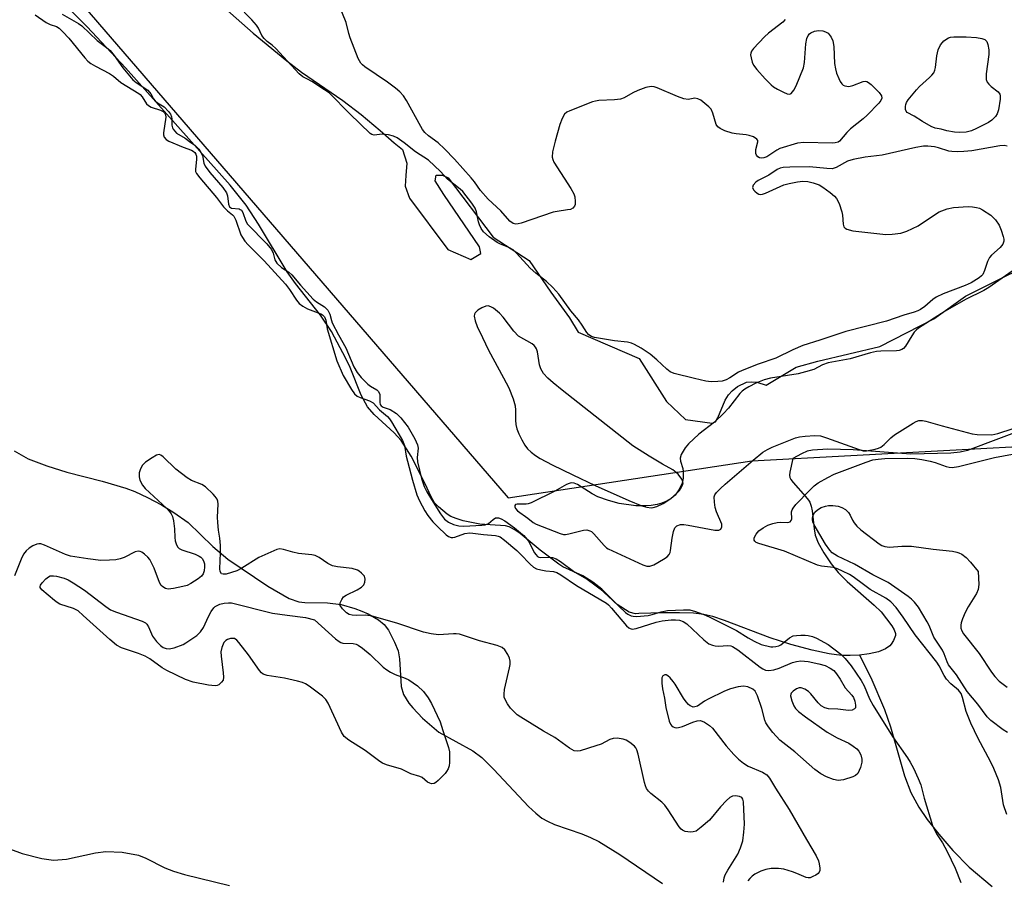
# Model space of a CAD drawing. Units: inches. Extents: x 1273769 to 1279769, y 581448 to 585449.
# Drawn here: x 1274373 to 1274634, y 584028 to 584256 of the extents above; entities that cross this region are included whole.
import ezdxf

# ---------------------------------------------------------------- set-up
doc = ezdxf.new("R2010")
doc.units = ezdxf.units.IN
doc.header["$MEASUREMENT"] = 0
for name, color, linetype in [('HYDRO-Single Line Stream', 4, 'Continuous'), ('HYDRO-Stream Poly Centerlines', 142, 'Continuous'), ('HYDRO-Water Body', 4, 'Continuous'), ('NTRL-Trees', 3, 'Continuous'), ('Undefined', 1, 'Continuous')]:
    doc.layers.add(name, color=color, linetype=linetype)

msp = doc.modelspace()

# ---------------------------------------------------------------- linework, layer by layer
at = {"layer": 'HYDRO-Single Line Stream'}
for points in [[(1274371.76, 584141.86), (1274375.51, 584139.75), (1274380.4, 584137.83), (1274385.72, 584136.23), (1274395.12, 584133.81), (1274401.35, 584131.97), (1274403.72, 584131.06), (1274407.04, 584129.49), (1274410.74, 584127.52), (1274414.07, 584125.55), (1274417.84, 584122.87), (1274424.38, 584116.51), (1274428.3, 584113.17), (1274438.94, 584106.03), (1274444.55, 584102.76), (1274447.13, 584101.88), (1274448.74, 584101.69), (1274454.66, 584101.61), (1274458.29, 584101.16), (1274461.92, 584100.13), (1274463.76, 584099.44), (1274465.48, 584098.69), (1274468.22, 584097.15), (1274469.74, 584095.86), (1274470.83, 584094.37), (1274472.46, 584091.25), (1274473.36, 584088.94), (1274473.77, 584086.79), (1274474.18, 584079.47), (1274474.84, 584077.36), (1274476.23, 584075.1), (1274477.24, 584073.83), (1274479.85, 584071.11), (1274484.2, 584067.44), (1274493.2, 584062.5), (1274495.54, 584060.73), (1274498.75, 584057.56), (1274507.92, 584047.74), (1274509.8, 584045.98), (1274511.45, 584044.68), (1274512.89, 584043.84), (1274514.79, 584043.01), (1274521.96, 584040.53), (1274524.29, 584039.59), (1274526.46, 584038.47), (1274532.05, 584035.01), (1274543.34, 584027.34)], [(1274595.42, 584087.8), (1274598.44, 584081.88), (1274602.1, 584073.43), (1274603.67, 584068.79), (1274607.4, 584055.9), (1274609.04, 584051.44), (1274611.12, 584047.6), (1274613.4, 584044.33), (1274616.44, 584040.45), (1274620.13, 584036.09), (1274624.52, 584031.71), (1274630.55, 584026.6)], [(1274370.81, 584036.48), (1274373.88, 584035.34), (1274379.13, 584033.99), (1274382.18, 584033.57), (1274385.64, 584033.82), (1274393.28, 584035.5), (1274396.05, 584035.88), (1274400.4, 584035.68), (1274404.69, 584034.91), (1274406.66, 584034.12), (1274411.67, 584031.53), (1274414, 584030.64), (1274416.9, 584029.76), (1274428.74, 584026.81)]]:
    msp.add_lwpolyline(points, dxfattribs=at)
at = {"layer": 'HYDRO-Stream Poly Centerlines'}
for points in [[(1274420.71, 584264.99), (1274435.02, 584252.31), (1274443.93, 584245.01), (1274447.8, 584242.03), (1274458.74, 584234.5), (1274463.6, 584230.8), (1274468.67, 584226.58), (1274472.31, 584223.31), (1274474.56, 584221.56), (1274475.67, 584217.96), (1274475.42, 584214.65), (1274475.25, 584211.85), (1274476.36, 584208.71), (1274486.55, 584195.12), (1274492.59, 584192.49), (1274495.3, 584194.01), (1274494.96, 584195.8), (1274485.49, 584209.68), (1274483.23, 584213.29), (1274483.46, 584214.72), (1274485.11, 584214.79), (1274486.62, 584214.04), (1274498.51, 584198.32), (1274508.07, 584192.15), (1274513.79, 584183.8), (1274518.76, 584177.03), (1274521.01, 584173.19), (1274537.2, 584166.27), (1274544.42, 584154.91), (1274549.39, 584150.09), (1274556.49, 584149.15), (1274557.32, 584149.49), (1274557.95, 584150.56), (1274559.96, 584155.22), (1274560.76, 584156.62), (1274561.78, 584157.74), (1274563.2, 584158.82), (1274565.54, 584159.97), (1274566.96, 584160.12), (1274568.26, 584159.96), (1274570.77, 584159.24), (1274578.74, 584163.97), (1274584.46, 584165.53), (1274600.83, 584169.42), (1274615.13, 584176.77), (1274623.54, 584182.74), (1274647.45, 584194.67)], [(1274648.6, 584151.22), (1274624.02, 584141.93), (1274622.12, 584141.52), (1274619.66, 584141.23), (1274609.03, 584140.93), (1274593.76, 584142.08), (1274587.06, 584142.32), (1274583.01, 584142.03), (1274581.64, 584141.74), (1274580.1, 584141.08), (1274577.81, 584139.81), (1274577.04, 584136.22), (1274576.97, 584135.43), (1274577.05, 584134.8), (1274577.28, 584134.29), (1274577.88, 584133.43), (1274581.21, 584129.79), (1274581.96, 584128.82), (1274582.31, 584128.23), (1274582.68, 584127.19), (1274582.93, 584125.96), (1274583.43, 584121.21), (1274583.73, 584119.53), (1274584.54, 584117.48), (1274585.99, 584114.85), (1274587.93, 584111.96), (1274589.8, 584109.63), (1274592.23, 584107.25), (1274599.35, 584101.04), (1274601.17, 584099.21), (1274602.64, 584097.39), (1274603.98, 584095.54), (1274604.6, 584094.5), (1274604.95, 584093.52), (1274604.97, 584092.95), (1274604.47, 584091.68), (1274603.86, 584090.7), (1274603.45, 584090.22), (1274602.32, 584089.44), (1274600.46, 584088.71), (1274598.01, 584088.12), (1274595.46, 584087.8), (1274592.97, 584087.69), (1274590.91, 584087.7), (1274589.41, 584087.83), (1274587.42, 584088.12), (1274582.94, 584089.07), (1274577.27, 584090.6), (1274571.8, 584092.36), (1274559.74, 584096.99), (1274556.69, 584097.97), (1274554.3, 584098.53), (1274551.58, 584098.86), (1274547.86, 584099.02), (1274543.43, 584099.01), (1274537.04, 584098.81), (1274536.21, 584098.7), (1274534.56, 584099.19), (1274531.33, 584101.23), (1274527.32, 584105.21), (1274524.94, 584107.06), (1274522.3, 584108.77), (1274517.01, 584111.18), (1274515.94, 584111.82), (1274511, 584115.54), (1274505.65, 584119.98), (1274504.05, 584121.06), (1274502.74, 584121.72), (1274501.78, 584121.98), (1274495.03, 584122.48), (1274490.62, 584123.35), (1274488.75, 584123.91), (1274487.31, 584124.5), (1274486.33, 584125.1), (1274484.08, 584127.01), (1274483.05, 584128.11), (1274482.1, 584129.63), (1274480.52, 584133.14), (1274476.84, 584140.42), (1274474.19, 584144.6), (1274472.31, 584146.64), (1274467.04, 584151.46), (1274465.28, 584153.47), (1274463.62, 584156.54), (1274460.68, 584163.84), (1274459.53, 584166.27), (1274455.77, 584173.42), (1274452.86, 584177.73), (1274446.24, 584186.14), (1274444, 584189.2), (1274436.49, 584201.83), (1274433.21, 584206.79), (1274428.93, 584212.08), (1274401.28, 584243.13), (1274391.15, 584253.96), (1274382.73, 584262.35)]]:
    msp.add_lwpolyline(points, dxfattribs=at)
msp.add_lwpolyline([(1274496.63, 584180.13), (1274495.55, 584179.7), (1274494.52, 584179.04), (1274493.81, 584178.38), (1274493.61, 584177.96), (1274493.55, 584177.44), (1274493.78, 584176.19), (1274494.31, 584174.76), (1274495.7, 584171.81), (1274497.29, 584168.51), (1274501.28, 584161.18), (1274502.64, 584158.48), (1274503.81, 584155.61), (1274504.36, 584153.71), (1274504.45, 584152.59), (1274504.46, 584149.97), (1274504.54, 584148.84), (1274504.83, 584147.67), (1274505.32, 584146.35), (1274506.1, 584144.71), (1274506.88, 584143.35), (1274507.63, 584142.4), (1274508.59, 584141.49), (1274509.72, 584140.62), (1274510.99, 584139.8), (1274514.11, 584138.1), (1274519.59, 584135.51), (1274525.54, 584132.67), (1274534.46, 584128.66), (1274537.87, 584127.3), (1274539.19, 584126.92), (1274540.32, 584126.76), (1274540.89, 584126.81), (1274541.83, 584127.07), (1274543.53, 584127.87), (1274545.51, 584129.2), (1274547.08, 584130.54), (1274547.8, 584131.38), (1274548.28, 584132.06), (1274548.64, 584132.75), (1274548.79, 584133.33), (1274548.75, 584133.63), (1274548.42, 584134.34), (1274547.44, 584135.67), (1274546.96, 584136.13), (1274546.03, 584136.79), (1274543.38, 584138.29), (1274539.8, 584140.46), (1274535.53, 584143.19), (1274516.79, 584157.93), (1274514.4, 584159.81), (1274512.99, 584161.05), (1274511.86, 584162.29), (1274511.11, 584163.52), (1274510.82, 584164.59), (1274510.26, 584167.99), (1274509.99, 584168.84), (1274509.76, 584169.28), (1274509.37, 584169.7), (1274508.83, 584170.11), (1274505.25, 584172.16), (1274503.97, 584173.47), (1274501.16, 584177.21), (1274500.21, 584178.29), (1274498.61, 584179.56), (1274497.89, 584179.97), (1274497.23, 584180.18)], close=True, dxfattribs=at)
at = {"layer": 'HYDRO-Water Body'}
for points in [[(1274420.71, 584264.99, 0), (1274435.02, 584252.31, 0), (1274443.93, 584245.01, 0), (1274447.8, 584242.03, 0), (1274458.74, 584234.5, 0), (1274463.6, 584230.8, 0), (1274468.67, 584226.58, 0), (1274472.31, 584223.31, 0), (1274474.56, 584221.56, 0), (1274475.67, 584217.96, 0), (1274475.42, 584214.65, 0), (1274475.25, 584211.85, 0), (1274476.36, 584208.71, 0), (1274486.55, 584195.12, 0), (1274492.59, 584192.49, 0), (1274495.3, 584194.01, 0), (1274494.96, 584195.8, 0), (1274485.49, 584209.68, 0), (1274483.23, 584213.29, 0), (1274483.46, 584214.72, 0), (1274485.11, 584214.79, 0), (1274486.62, 584214.04, 0), (1274498.51, 584198.32, 0), (1274508.07, 584192.15, 0), (1274513.79, 584183.8, 0), (1274518.76, 584177.03, 0), (1274521.01, 584173.19, 0), (1274537.2, 584166.27, 0), (1274544.42, 584154.91, 0), (1274549.39, 584150.09, 0), (1274556.49, 584149.15, 0), (1274557.32, 584149.49, 0), (1274557.95, 584150.56, 0), (1274559.96, 584155.22, 0), (1274560.76, 584156.62, 0), (1274561.78, 584157.74, 0), (1274563.2, 584158.82, 0), (1274565.54, 584159.97, 0), (1274566.96, 584160.12, 0), (1274568.26, 584159.96, 0), (1274570.77, 584159.24, 0), (1274578.74, 584163.97, 0), (1274584.46, 584165.53, 0), (1274600.83, 584169.42, 0), (1274615.13, 584176.77, 0), (1274623.54, 584182.74, 0), (1274647.45, 584194.67, 0)], [(1274648.6, 584151.22, 0), (1274624.02, 584141.93, 0), (1274622.12, 584141.52, 0), (1274619.66, 584141.23, 0), (1274609.03, 584140.93, 0), (1274593.76, 584142.08, 0), (1274587.06, 584142.32, 0), (1274583.01, 584142.03, 0), (1274581.64, 584141.74, 0), (1274580.1, 584141.08, 0), (1274577.81, 584139.81, 0), (1274577.04, 584136.22, 0), (1274576.97, 584135.43, 0), (1274577.05, 584134.8, 0), (1274577.28, 584134.29, 0), (1274577.88, 584133.43, 0), (1274581.21, 584129.79, 0), (1274581.96, 584128.82, 0), (1274582.31, 584128.23, 0), (1274582.68, 584127.19, 0), (1274582.93, 584125.96, 0), (1274583.43, 584121.21, 0), (1274583.73, 584119.53, 0), (1274584.54, 584117.48, 0), (1274585.99, 584114.85, 0), (1274587.93, 584111.96, 0), (1274589.8, 584109.63, 0), (1274592.23, 584107.25, 0), (1274599.35, 584101.04, 0), (1274601.17, 584099.21, 0), (1274602.64, 584097.39, 0), (1274603.98, 584095.54, 0), (1274604.6, 584094.5, 0), (1274604.95, 584093.52, 0), (1274604.97, 584092.95, 0), (1274604.47, 584091.68, 0), (1274603.86, 584090.7, 0), (1274603.45, 584090.22, 0), (1274602.32, 584089.44, 0), (1274600.46, 584088.71, 0), (1274598.01, 584088.12, 0), (1274595.46, 584087.8, 0), (1274592.97, 584087.69, 0), (1274590.91, 584087.7, 0), (1274589.41, 584087.83, 0), (1274587.42, 584088.12, 0), (1274582.94, 584089.07, 0), (1274577.27, 584090.6, 0), (1274571.8, 584092.36, 0), (1274559.74, 584096.99, 0), (1274556.69, 584097.97, 0), (1274554.3, 584098.53, 0), (1274551.58, 584098.86, 0), (1274547.86, 584099.02, 0), (1274543.43, 584099.01, 0), (1274537.04, 584098.81, 0), (1274536.21, 584098.7, 0), (1274534.56, 584099.19, 0), (1274531.33, 584101.23, 0), (1274527.32, 584105.21, 0), (1274524.94, 584107.06, 0), (1274522.3, 584108.77, 0), (1274517.01, 584111.18, 0), (1274515.94, 584111.82, 0), (1274511, 584115.54, 0), (1274505.65, 584119.98, 0), (1274504.05, 584121.06, 0), (1274502.74, 584121.72, 0), (1274501.78, 584121.98, 0), (1274495.03, 584122.48, 0), (1274490.62, 584123.35, 0), (1274488.75, 584123.91, 0), (1274487.31, 584124.5, 0), (1274486.33, 584125.1, 0), (1274484.08, 584127.01, 0), (1274483.05, 584128.11, 0), (1274482.1, 584129.63, 0), (1274480.52, 584133.14, 0), (1274476.84, 584140.42, 0), (1274474.19, 584144.6, 0), (1274472.31, 584146.64, 0), (1274467.04, 584151.46, 0), (1274465.28, 584153.47, 0), (1274463.62, 584156.54, 0), (1274460.68, 584163.84, 0), (1274459.53, 584166.27, 0), (1274455.77, 584173.42, 0), (1274452.86, 584177.73, 0), (1274446.24, 584186.14, 0), (1274444, 584189.2, 0), (1274436.49, 584201.83, 0), (1274433.21, 584206.79, 0), (1274428.93, 584212.08, 0), (1274401.28, 584243.13, 0), (1274391.15, 584253.96, 0), (1274382.73, 584262.35, 0)]]:
    msp.add_polyline3d(points, dxfattribs=at)
msp.add_polyline3d([(1274539.19, 584126.92, 0), (1274540.32, 584126.76, 0), (1274540.89, 584126.81, 0), (1274541.83, 584127.07, 0), (1274543.53, 584127.87, 0), (1274545.51, 584129.2, 0), (1274547.08, 584130.54, 0), (1274547.8, 584131.38, 0), (1274548.28, 584132.06, 0), (1274548.64, 584132.75, 0), (1274548.79, 584133.33, 0), (1274548.75, 584133.63, 0), (1274548.42, 584134.34, 0), (1274547.44, 584135.67, 0), (1274546.96, 584136.13, 0), (1274546.03, 584136.79, 0), (1274543.38, 584138.29, 0), (1274539.8, 584140.46, 0), (1274535.53, 584143.19, 0), (1274516.79, 584157.93, 0), (1274514.4, 584159.81, 0), (1274512.99, 584161.05, 0), (1274511.86, 584162.29, 0), (1274511.11, 584163.52, 0), (1274510.82, 584164.59, 0), (1274510.26, 584167.99, 0), (1274509.99, 584168.84, 0), (1274509.76, 584169.28, 0), (1274509.37, 584169.7, 0), (1274508.83, 584170.11, 0), (1274505.25, 584172.16, 0), (1274503.97, 584173.47, 0), (1274501.16, 584177.21, 0), (1274500.21, 584178.29, 0), (1274498.61, 584179.56, 0), (1274497.89, 584179.97, 0), (1274497.23, 584180.18, 0), (1274496.63, 584180.13, 0), (1274495.55, 584179.7, 0), (1274494.52, 584179.04, 0), (1274493.81, 584178.38, 0), (1274493.61, 584177.96, 0), (1274493.55, 584177.44, 0), (1274493.78, 584176.19, 0), (1274494.31, 584174.76, 0), (1274495.7, 584171.81, 0), (1274497.29, 584168.51, 0), (1274501.28, 584161.18, 0), (1274502.64, 584158.48, 0), (1274503.81, 584155.61, 0), (1274504.36, 584153.71, 0), (1274504.45, 584152.59, 0), (1274504.46, 584149.97, 0), (1274504.54, 584148.84, 0), (1274504.83, 584147.67, 0), (1274505.32, 584146.35, 0), (1274506.1, 584144.71, 0), (1274506.88, 584143.35, 0), (1274507.63, 584142.4, 0), (1274508.59, 584141.49, 0), (1274509.72, 584140.62, 0), (1274510.99, 584139.8, 0), (1274514.11, 584138.1, 0), (1274519.59, 584135.51, 0), (1274525.54, 584132.67, 0), (1274534.46, 584128.66, 0), (1274537.87, 584127.3, 0)], close=True, dxfattribs=at)
at = {"layer": 'NTRL-Trees'}
msp.add_lwpolyline([(1274311.65, 584499.77), (1274334.1, 584324.39), (1274502.47, 584129.37), (1274567.01, 584139.19), (1274645.58, 584143.4), (1274696.09, 584083.07), (1274774.66, 584063.42), (1274802.72, 584056.41), (1274783.07, 583987.66)], dxfattribs=at)
at = {"layer": 'Undefined'}
for points, elevation in [([(1274575.82, 584255.9), (1274575.21, 584255.26), (1274571.42, 584252.34), (1274570.32, 584251.33), (1274567.43, 584248.26), (1274566.92, 584247.57), (1274566.71, 584247.08), (1274566.66, 584246.57), (1274566.77, 584245.76), (1274567.07, 584244.67), (1274567.41, 584243.89), (1274568.28, 584242.7), (1274570.49, 584240.25), (1274572.06, 584238.64), (1274572.75, 584238.13), (1274573.76, 584237.53), (1274575.32, 584236.7), (1274576.34, 584236.26), (1274577.03, 584236.19), (1274577.41, 584236.41), (1274578.08, 584237.22), (1274578.73, 584238.37), (1274580.62, 584243.19), (1274580.9, 584244.6), (1274581.26, 584249.5), (1274581.57, 584250.91), (1274581.87, 584251.69), (1274582.19, 584252.11), (1274582.59, 584252.44), (1274583.54, 584252.89), (1274584.63, 584253), (1274585.73, 584252.91), (1274586.5, 584252.72), (1274587.14, 584252.3), (1274587.96, 584251.24), (1274588.44, 584250.27), (1274588.67, 584248.82), (1274588.89, 584244.33), (1274589.07, 584242.86), (1274589.41, 584241.74), (1274589.96, 584240.37), (1274590.32, 584239.58), (1274590.77, 584238.89), (1274591.15, 584238.56), (1274591.61, 584238.36), (1274592.63, 584238.22), (1274593.73, 584238.49), (1274596.42, 584239.54), (1274596.92, 584239.62), (1274597.41, 584239.53), (1274597.86, 584239.26), (1274598.52, 584238.72), (1274600.64, 584236.59), (1274601.26, 584235.71), (1274601.34, 584235.12), (1274601.08, 584234.49), (1274600.56, 584233.83), (1274597.47, 584230.64), (1274596.41, 584229.65), (1274593.08, 584227.03), (1274592.11, 584226.02), (1274590.21, 584223.79), (1274589.82, 584223.51), (1274589.05, 584223.31), (1274588.2, 584223.25), (1274580.71, 584223.39), (1274579.04, 584223.23), (1274574.38, 584221.78), (1274573.62, 584221.37), (1274570.9, 584219.63), (1274570.13, 584219.33), (1274569.64, 584219.27), (1274568.97, 584219.39), (1274568.6, 584219.6), (1274568.19, 584220.09), (1274568.04, 584220.52), (1274568.03, 584221.51), (1274568.58, 584223.56), (1274568.54, 584223.97), (1274568.28, 584224.32), (1274567.39, 584224.86), (1274566.31, 584225.27), (1274565.49, 584225.43), (1274562.79, 584225.69), (1274561.74, 584225.88), (1274559.82, 584226.47), (1274558.56, 584227.07), (1274558, 584227.57), (1274557.57, 584228.2), (1274556.66, 584231.18), (1274556.18, 584232.2), (1274555.64, 584232.82), (1274554.57, 584233.74), (1274553.44, 584234.57), (1274552.73, 584234.96), (1274551.88, 584235.09), (1274550.13, 584234.81), (1274549.01, 584234.98), (1274547.35, 584235.58), (1274541.94, 584237.89), (1274541.12, 584238.15), (1274540.31, 584238.22), (1274538.95, 584237.91), (1274536.77, 584237.12), (1274535.52, 584236.54), (1274533.21, 584235.24), (1274532.27, 584234.87), (1274530.64, 584234.65), (1274526.5, 584234.53), (1274525.64, 584234.38), (1274524.81, 584234.13), (1274518.78, 584231.78), (1274518.02, 584231.4), (1274517.42, 584230.88), (1274516.77, 584229.73), (1274516.18, 584228.19), (1274514.93, 584223.72), (1274514.25, 584220.91), (1274514.19, 584219.5), (1274514.29, 584218.94), (1274514.62, 584218.16), (1274519.07, 584211.25), (1274519.89, 584209.79), (1274520.13, 584208.99), (1274520.27, 584207.82), (1274520.21, 584206.98), (1274520.05, 584206.53), (1274519.63, 584206.03), (1274518.99, 584205.71), (1274518.22, 584205.55), (1274515.47, 584205.19), (1274514.37, 584204.95), (1274505.94, 584202.1), (1274505.11, 584201.88), (1274504.56, 584201.82), (1274503.8, 584201.98), (1274502.94, 584202.58), (1274500.53, 584205.36), (1274497.23, 584208.45), (1274495.22, 584210.75), (1274493.59, 584212.99), (1274492.73, 584214.04), (1274488.29, 584219), (1274485.62, 584221.75), (1274483.96, 584223.33), (1274481.42, 584225.15), (1274480.48, 584226.03), (1274479.82, 584226.87), (1274479.36, 584227.61), (1274475.61, 584234.52), (1274474.78, 584235.74), (1274473.83, 584236.82), (1274472.73, 584237.79), (1274470.6, 584239.39), (1274464.59, 584243.41), (1274463.94, 584243.96), (1274463.56, 584244.4), (1274462.83, 584245.62), (1274460.7, 584251.12), (1274460.35, 584252.22), (1274459.61, 584255.19), (1274457.9, 584259.49)], 458), ([(1274377.37, 584257.18), (1274380.3, 584255.16), (1274381.31, 584254.62), (1274383, 584254.12), (1274383.68, 584253.67), (1274384.71, 584252.71), (1274386.3, 584251.04), (1274390.53, 584245.79), (1274391.33, 584244.91), (1274392.1, 584244.27), (1274393.28, 584243.56), (1274396.99, 584241.68), (1274398.07, 584240.92), (1274399.99, 584239.31), (1274404.76, 584236.37), (1274405.15, 584236.06), (1274405.7, 584235.45), (1274406.81, 584233.65), (1274407.34, 584233.15), (1274408.09, 584232.79), (1274410.54, 584231.96), (1274411.18, 584231.63), (1274411.62, 584231.25), (1274411.87, 584230.68), (1274411.9, 584230.14), (1274411.27, 584225.99), (1274411.28, 584225.43), (1274411.48, 584224.79), (1274412.03, 584224.22), (1274412.75, 584223.79), (1274416.52, 584222.15), (1274418.73, 584221.37), (1274419.2, 584221.11), (1274419.57, 584220.76), (1274419.85, 584220.3), (1274420, 584219.78), (1274420, 584218.94), (1274419.74, 584216.31), (1274419.82, 584215.7), (1274420.04, 584215.19), (1274420.9, 584214.04), (1274425.37, 584208.87), (1274427.19, 584206.41), (1274428.21, 584205.37), (1274429.57, 584204.28), (1274429.88, 584203.96), (1274430.44, 584202.82), (1274431.8, 584198.98), (1274432.2, 584198.23), (1274432.84, 584197.31), (1274433.71, 584196.35), (1274437.91, 584192.13), (1274443.55, 584185.92), (1274444.62, 584184.53), (1274446.53, 584181.66), (1274447.25, 584180.79), (1274448.16, 584180.11), (1274449.43, 584179.41), (1274452.97, 584178.12), (1274453.42, 584177.83), (1274453.87, 584177.28), (1274454.26, 584176.38), (1274454.65, 584174.08), (1274457.2, 584165.66), (1274458.88, 584161.74), (1274461.02, 584158.05), (1274461.84, 584156.93), (1274462.59, 584156.32), (1274463.36, 584155.96), (1274465.83, 584155.05), (1274466.79, 584154.51), (1274468.48, 584152.69), (1274470.59, 584150.9), (1274471.14, 584150.27), (1274471.63, 584149.55), (1274474.59, 584144.55), (1274475.11, 584143.25), (1274475.56, 584140.45), (1274475.87, 584139.08), (1274477.2, 584134.12), (1274478.37, 584130.2), (1274479.07, 584128.59), (1274480.42, 584125.94), (1274481.25, 584124.71), (1274482.58, 584123.1), (1274483.78, 584121.81), (1274486.07, 584119.64), (1274486.73, 584119.15), (1274487.41, 584118.88), (1274487.89, 584118.87), (1274488.41, 584118.98), (1274491.07, 584119.95), (1274492.32, 584120.13), (1274493.16, 584120.08), (1274495.97, 584119.67), (1274499.11, 584119.45), (1274499.87, 584119.29), (1274500.41, 584119.05), (1274501.56, 584118.23), (1274504.81, 584115.45), (1274505.79, 584114.51), (1274508.29, 584111.83), (1274509.25, 584111.04), (1274510.04, 584110.66), (1274511.11, 584110.34), (1274512.5, 584110.08), (1274514.49, 584109.92), (1274515.42, 584109.63), (1274516.41, 584109.05), (1274520.55, 584106.17), (1274528.51, 584101.52), (1274529.03, 584101.1), (1274529.83, 584100.26), (1274533.77, 584095.54), (1274534.39, 584094.99), (1274534.74, 584094.8), (1274535.31, 584094.69), (1274536.33, 584094.82), (1274541.65, 584096.51), (1274543.22, 584096.88), (1274545.64, 584097.15), (1274546.75, 584097.14), (1274547.83, 584097.03), (1274548.84, 584096.7), (1274549.74, 584096.11), (1274554.25, 584091.85), (1274555.58, 584090.82), (1274556.54, 584090.4), (1274557.29, 584090.21), (1274558.12, 584090.17), (1274560.65, 584090.31), (1274561.44, 584090.22), (1274561.9, 584090.06), (1274563.23, 584089.2), (1274569.14, 584084.62), (1274569.88, 584084.14), (1274570.58, 584083.81), (1274571.47, 584083.7), (1274572.81, 584083.92), (1274574.19, 584084.38), (1274577.73, 584085.85), (1274578.81, 584086.14), (1274579.91, 584086.27), (1274581.89, 584086.1), (1274584.71, 584085.5), (1274586.38, 584085.01), (1274587.72, 584084.38), (1274588.66, 584083.71), (1274589.41, 584082.84), (1274590.39, 584081.41), (1274591.71, 584079.1), (1274593.41, 584077.2), (1274593.84, 584076.57), (1274594.23, 584075.65), (1274594.43, 584074.58), (1274594.37, 584073.88), (1274594.15, 584073.55), (1274593.55, 584073.26), (1274592.53, 584073.14), (1274589.71, 584073.47), (1274587.25, 584073.62), (1274586.26, 584073.85), (1274585.36, 584074.36), (1274584.52, 584075.14), (1274582.56, 584077.54), (1274581.97, 584078.14), (1274581.02, 584078.77), (1274580.02, 584079.16), (1274579.53, 584079.15), (1274578.8, 584078.87), (1274577.9, 584078.27), (1274577.39, 584077.72), (1274577.29, 584077.51), (1274577.24, 584077.04), (1274577.53, 584075.71), (1274578.05, 584074.39), (1274578.51, 584073.68), (1274579.32, 584072.89), (1274581.14, 584071.47), (1274586.92, 584067.44), (1274589.52, 584065.93), (1274592.62, 584064.47), (1274593.83, 584063.69), (1274594.73, 584062.99), (1274595.31, 584062.39), (1274595.81, 584061.4), (1274596.1, 584060.31), (1274596.11, 584059.48), (1274595.72, 584058.08), (1274594.98, 584056.51), (1274594.42, 584055.93), (1274593.69, 584055.56), (1274591.19, 584054.82), (1274589.84, 584054.65), (1274588.59, 584054.91), (1274586.72, 584055.63), (1274585.24, 584056.41), (1274583.66, 584057.52), (1274578.35, 584062.22), (1274574.37, 584065.31), (1274572.52, 584067.34), (1274571.35, 584068.79), (1274570.71, 584069.85), (1274570.42, 584070.63), (1274569.6, 584073.64), (1274568.44, 584076.99), (1274567.82, 584078.27), (1274567.22, 584078.82), (1274565.92, 584079.4), (1274564.79, 584079.58), (1274563.35, 584079.4), (1274561.35, 584078.91), (1274559.71, 584078.25), (1274555.44, 584076.18), (1274554.41, 584075.58), (1274552.61, 584074.33), (1274551.92, 584074.08), (1274551.48, 584074.07), (1274551.06, 584074.17), (1274550.62, 584074.4), (1274550.18, 584074.75), (1274549.59, 584075.4), (1274548.93, 584076.38), (1274546.71, 584080.14), (1274546.2, 584080.86), (1274545.41, 584081.77), (1274544.77, 584082.34), (1274544.33, 584082.58), (1274543.92, 584082.62), (1274543.44, 584082.35), (1274543.16, 584081.76), (1274543.15, 584080.36), (1274543.35, 584078.88), (1274543.86, 584076.39), (1274544.19, 584073.97), (1274545.13, 584070.32), (1274545.44, 584069.56), (1274545.74, 584069.14), (1274546.12, 584068.87), (1274546.56, 584068.69), (1274547.04, 584068.6), (1274547.55, 584068.61), (1274548.63, 584068.94), (1274551.34, 584070.08), (1274552.52, 584070.45), (1274553.42, 584070.46), (1274554.41, 584070.08), (1274555.8, 584069.18), (1274556.61, 584068.43), (1274560.17, 584063.83), (1274562.24, 584061.48), (1274563.45, 584060.28), (1274564.81, 584059.22), (1274566, 584058.44), (1274569.81, 584056.81), (1274570.96, 584056.11), (1274571.64, 584055.29), (1274573.25, 584052.58), (1274576.89, 584046.96), (1274581.43, 584038.98), (1274583.98, 584034.73), (1274584.58, 584033.41), (1274584.79, 584032.55), (1274584.94, 584031.4), (1274584.93, 584030.86), (1274584.8, 584030.38), (1274584.51, 584030.01), (1274583.88, 584029.56), (1274583.15, 584029.19), (1274582.4, 584028.92), (1274581.89, 584028.85), (1274581.39, 584028.93), (1274578.87, 584030.04), (1274577.74, 584030.46), (1274575.43, 584031.14), (1274574.01, 584031.37), (1274572.06, 584031.34), (1274570.72, 584031.11), (1274569.39, 584030.65), (1274567.81, 584029.85), (1274567.09, 584029.35), (1274566.46, 584028.74), (1274565.94, 584028.06)], 458), ([(1274384.52, 584257.39), (1274388.83, 584254.89), (1274389.74, 584254.25), (1274393.79, 584250.4), (1274396.27, 584248.56), (1274397.16, 584247.76), (1274398.27, 584246.41), (1274400.58, 584243.13), (1274403.23, 584240.01), (1274404.05, 584239.32), (1274407.21, 584237.25), (1274408, 584236.31), (1274408.68, 584234.93), (1274409.08, 584234.42), (1274409.74, 584233.89), (1274411.46, 584232.81), (1274412.65, 584231.61), (1274413.14, 584230.91), (1274413.44, 584230.23), (1274413.53, 584229.68), (1274413.55, 584227.96), (1274413.7, 584227.31), (1274413.91, 584226.89), (1274414.29, 584226.37), (1274414.77, 584225.91), (1274417.06, 584224.54), (1274418.58, 584223.37), (1274419.62, 584222.7), (1274420.17, 584222.19), (1274420.62, 584221.63), (1274421.2, 584220.76), (1274421.6, 584219.99), (1274421.96, 584217.94), (1274422.31, 584217.12), (1274423.55, 584215.5), (1274427.01, 584211.49), (1274428, 584210.1), (1274428.28, 584209.31), (1274428.55, 584207.1), (1274428.79, 584206.42), (1274429.01, 584206.18), (1274429.31, 584206.04), (1274431.29, 584205.84), (1274431.64, 584205.71), (1274431.94, 584205.49), (1274432.32, 584204.88), (1274433.08, 584202.62), (1274433.58, 584201.77), (1274438.64, 584196.57), (1274439.86, 584195.1), (1274440.35, 584194.09), (1274440.74, 584192.35), (1274441.28, 584191.48), (1274442.51, 584190.33), (1274444.44, 584189.09), (1274445.31, 584188.37), (1274447.54, 584185.65), (1274450.92, 584181.93), (1274451.75, 584181.29), (1274453.88, 584179.91), (1274454.77, 584179.05), (1274455.35, 584178.02), (1274455.74, 584176.31), (1274455.97, 584175.71), (1274457.61, 584172.55), (1274459.58, 584169.08), (1274461.69, 584164.03), (1274462.53, 584162.52), (1274463.59, 584161.27), (1274465.39, 584159.47), (1274466.09, 584158.91), (1274467.72, 584157.96), (1274468.18, 584157.52), (1274468.51, 584156.77), (1274468.58, 584154.6), (1274468.67, 584154.12), (1274468.87, 584153.76), (1274469.45, 584153.39), (1274471.28, 584152.75), (1274472.95, 584151.69), (1274474.14, 584150.54), (1274476.01, 584148.12), (1274477.82, 584145), (1274478.55, 584143.4), (1274478.66, 584142.58), (1274478.47, 584140.04), (1274478.56, 584138.92), (1274479.61, 584134.53), (1274480.29, 584132.42), (1274480.97, 584130.97), (1274482.18, 584128.95), (1274484.6, 584125.14), (1274485.7, 584123.76), (1274486.7, 584122.99), (1274488.03, 584122.39), (1274489.44, 584121.99), (1274490.75, 584121.92), (1274495.53, 584122.15), (1274496.46, 584122.26), (1274497.32, 584122.63), (1274498.55, 584123.71), (1274499.19, 584124.09), (1274499.91, 584124.11), (1274500.64, 584123.87), (1274501.6, 584123.29), (1274504.17, 584121.49), (1274505.8, 584120.19), (1274506.65, 584119.4), (1274507.85, 584117.91), (1274509.49, 584114.86), (1274509.8, 584114.4), (1274510.25, 584113.92), (1274510.62, 584113.71), (1274511.09, 584113.61), (1274513.21, 584113.7), (1274514.22, 584113.59), (1274515.17, 584113.23), (1274516.35, 584112.56), (1274520.15, 584109.77), (1274523.38, 584107.85), (1274525.44, 584106.41), (1274526.81, 584105.29), (1274530.1, 584102.32), (1274533.51, 584099.1), (1274534.17, 584098.62), (1274535.08, 584098.2), (1274535.59, 584098.09), (1274536.43, 584098.05), (1274539.58, 584098.3), (1274540.61, 584098.53), (1274543, 584099.28), (1274544.64, 584099.57), (1274548.9, 584099.82), (1274550.61, 584099.74), (1274552.1, 584099.31), (1274554.73, 584098.34), (1274556.06, 584097.77), (1274562.94, 584094.27), (1274566.02, 584092.35), (1274567.59, 584091.46), (1274569.48, 584090.65), (1274571.97, 584090.03), (1274572.53, 584089.98), (1274573.35, 584090.05), (1274574.15, 584090.26), (1274574.63, 584090.49), (1274576.97, 584092.35), (1274577.94, 584092.86), (1274578.76, 584093.02), (1274579.91, 584093.1), (1274581.07, 584093.11), (1274581.92, 584093.02), (1274583, 584092.74), (1274584.08, 584092.32), (1274587.21, 584090.65), (1274590.53, 584088.08), (1274591.7, 584086.93), (1274593.29, 584084.96), (1274595.91, 584081.11), (1274596.69, 584079.7), (1274598.11, 584076.26), (1274599.05, 584074.5), (1274604.16, 584066.31), (1274608.19, 584060.65), (1274608.91, 584059.45), (1274609.73, 584057.87), (1274611.01, 584055.19), (1274611.65, 584053.52), (1274612.56, 584049.97), (1274614.78, 584042.76), (1274615.81, 584040.53), (1274617.39, 584038.12), (1274618.65, 584035.82), (1274620.75, 584031.45), (1274622.23, 584027.63)], 456), ([(1274634.52, 584222.47), (1274633.75, 584222.57), (1274632.59, 584222.51), (1274625.18, 584221.23), (1274623.06, 584220.99), (1274621.38, 584220.92), (1274619.91, 584220.98), (1274619.07, 584221.12), (1274616.35, 584221.99), (1274615.27, 584222.24), (1274613.51, 584222.46), (1274612.43, 584222.44), (1274610.37, 584222.06), (1274601.45, 584220.01), (1274596.97, 584219.49), (1274593.81, 584218.95), (1274592.28, 584218.44), (1274589.28, 584216.79), (1274588.24, 584216.47), (1274586.86, 584216.5), (1274582.24, 584217.01), (1274577, 584216.92), (1274575.26, 584216.81), (1274574.44, 584216.63), (1274573.7, 584216.3), (1274571.5, 584214.8), (1274568.62, 584213.36), (1274568, 584212.88), (1274567.36, 584212.12), (1274567.16, 584211.52), (1274567.43, 584210.89), (1274567.77, 584210.49), (1274568.39, 584209.97), (1274568.85, 584209.72), (1274569.33, 584209.65), (1274569.84, 584209.73), (1274570.63, 584210.01), (1274575.46, 584212.2), (1274576.83, 584212.57), (1274579.08, 584213.01), (1274580.47, 584213.17), (1274581.8, 584213.09), (1274583.16, 584212.75), (1274584.75, 584212.17), (1274585.76, 584211.59), (1274587.67, 584210.17), (1274588.81, 584209.23), (1274589.4, 584208.6), (1274590.04, 584207.3), (1274590.78, 584205.02), (1274590.95, 584204.14), (1274591.15, 584201.81), (1274591.35, 584201.06), (1274591.65, 584200.7), (1274592.08, 584200.46), (1274593.69, 584200.05), (1274602.44, 584199.1), (1274604.13, 584199.15), (1274606.36, 584199.43), (1274608.01, 584199.98), (1274610.96, 584201.35), (1274615.3, 584204.31), (1274616.55, 584205.04), (1274618.66, 584205.85), (1274620.34, 584206.25), (1274624.2, 584206.48), (1274625.35, 584206.42), (1274626.44, 584206.23), (1274627.23, 584206), (1274628.01, 584205.61), (1274630.2, 584204.15), (1274630.86, 584203.57), (1274631.44, 584202.93), (1274632.39, 584201.5), (1274632.93, 584200.19), (1274633.46, 584198.58), (1274633.63, 584197.79), (1274633.62, 584197.28), (1274633.35, 584196.55), (1274632.7, 584195.65), (1274630.39, 584193.62), (1274629.85, 584192.98), (1274629.31, 584191.94), (1274628.53, 584189.5), (1274628.05, 584188.52), (1274627.7, 584188.1), (1274627.08, 584187.57), (1274624.98, 584186.28), (1274623.38, 584185.59), (1274617.56, 584183.34), (1274615.79, 584182.5), (1274614.86, 584181.85), (1274612.78, 584180.04), (1274611.6, 584179.23), (1274610.86, 584178.85), (1274609.9, 584178.48), (1274607.2, 584177.69), (1274602.58, 584176.17), (1274591.86, 584173.45), (1274584.98, 584171.09), (1274580.47, 584169.67), (1274577.82, 584168.58), (1274573.29, 584166.38), (1274568.66, 584164.73), (1274564.41, 584163.1), (1274563.48, 584162.63), (1274561.14, 584161.17), (1274560.14, 584160.66), (1274559.12, 584160.31), (1274557.98, 584160.14), (1274556.2, 584160.13), (1274554.81, 584160.31), (1274551.77, 584160.97), (1274546.43, 584162.29), (1274545.41, 584162.76), (1274544.49, 584163.4), (1274541.87, 584165.95), (1274540.09, 584167.43), (1274537.73, 584169.01), (1274535.95, 584169.98), (1274535.16, 584170.29), (1274534.1, 584170.55), (1274530.64, 584170.96), (1274525.36, 584171.84), (1274524.54, 584172.07), (1274523.82, 584172.5), (1274523.29, 584173.13), (1274522.09, 584175.09), (1274521.09, 584176.51), (1274519.07, 584178.89), (1274515.89, 584183.29), (1274514.3, 584185.04), (1274512.62, 584186.6), (1274509.8, 584188.83), (1274508.32, 584190.12), (1274504.73, 584194.09), (1274503.8, 584194.98), (1274502.67, 584195.67), (1274500.32, 584196.59), (1274499.57, 584196.97), (1274497.49, 584198.49), (1274495.99, 584199.79), (1274495.36, 584200.66), (1274494.89, 584201.63), (1274494.64, 584202.45), (1274494.11, 584205.09), (1274493.73, 584206.06), (1274492.88, 584207.34), (1274490.47, 584210.43), (1274489.84, 584211.1), (1274486.48, 584213.67), (1274484.63, 584215.76), (1274481.44, 584218.73), (1274478, 584220.93), (1274474.98, 584223.34), (1274473.14, 584224.63), (1274472.14, 584225.11), (1274470.81, 584225.43), (1274469.17, 584225.57), (1274467.01, 584225.33), (1274466.43, 584225.48), (1274465.97, 584225.78), (1274460.57, 584230.99), (1274455.25, 584236.43), (1274453.92, 584237.38), (1274450.52, 584239.5), (1274449.37, 584240.19), (1274448.15, 584240.79), (1274447.2, 584241.58), (1274441.01, 584248.25), (1274440.05, 584249.15), (1274438.74, 584250.16), (1274437.98, 584250.91), (1274437.37, 584251.73), (1274436.41, 584253.62), (1274435.91, 584254.41), (1274434.68, 584255.83), (1274432.64, 584257.92)], 456), ([(1274635.86, 584189.37), (1274629.71, 584185.02), (1274628.33, 584184.22), (1274623.53, 584181.87), (1274618.11, 584178.82), (1274611.11, 584174.27), (1274610.48, 584173.79), (1274609.92, 584173.22), (1274609.28, 584172.28), (1274607.64, 584169.57), (1274607.1, 584168.94), (1274606.66, 584168.63), (1274605.98, 584168.37), (1274605.21, 584168.25), (1274601.12, 584168.23), (1274599.95, 584168.12), (1274598.33, 584167.74), (1274592.95, 584166.17), (1274587.18, 584165.12), (1274585.67, 584164.6), (1274583.34, 584163.37), (1274581.2, 584162.7), (1274579.23, 584162.25), (1274571.92, 584161.03), (1274570.2, 584160.61), (1274568.02, 584159.72), (1274566.14, 584158.79), (1274565.12, 584158.18), (1274564.45, 584157.64), (1274563.83, 584157.01), (1274560.81, 584153.14), (1274559.44, 584151.68), (1274557.07, 584149.46), (1274552.98, 584146.25), (1274550.24, 584143.69), (1274549.3, 584142.59), (1274548.31, 584140.91), (1274548.01, 584139.92), (1274548.11, 584139.07), (1274548.69, 584137.19), (1274548.85, 584136.36), (1274548.85, 584134.64), (1274548.57, 584133.26), (1274547.68, 584131.48), (1274546.7, 584130.1), (1274545.65, 584129.25), (1274544.23, 584128.42), (1274543.15, 584127.99), (1274541.97, 584127.65), (1274540.32, 584127.35), (1274538.89, 584127.25), (1274536.29, 584127.3), (1274531.9, 584127.94), (1274529.05, 584128.72), (1274526.26, 584129.65), (1274524.76, 584130.43), (1274520.88, 584132.93), (1274519.93, 584133.28), (1274519.19, 584133.34), (1274518.68, 584133.24), (1274517.92, 584132.91), (1274514.89, 584131.2), (1274508.61, 584128.06), (1274507.8, 584127.78), (1274507.24, 584127.7), (1274504.85, 584127.75), (1274504.48, 584127.64), (1274504.28, 584127.4), (1274504.26, 584127.03), (1274504.41, 584126.62), (1274504.99, 584125.96), (1274507.69, 584124.04), (1274509.13, 584122.87), (1274509.88, 584122.45), (1274516.28, 584119.97), (1274517.17, 584119.73), (1274517.71, 584119.73), (1274518.54, 584119.87), (1274522.46, 584120.86), (1274523.28, 584120.91), (1274524.07, 584120.71), (1274524.55, 584120.46), (1274525.19, 584119.9), (1274527.88, 584116.78), (1274528.52, 584116.2), (1274529, 584115.88), (1274538.12, 584111.68), (1274539.19, 584111.31), (1274539.99, 584111.29), (1274541.02, 584111.7), (1274543.59, 584113.19), (1274544.55, 584113.84), (1274545.12, 584114.42), (1274545.34, 584114.91), (1274545.48, 584115.46), (1274545.88, 584118.73), (1274546.21, 584120.46), (1274546.6, 584121.49), (1274547.13, 584121.99), (1274548.1, 584122.33), (1274548.94, 584122.36), (1274550.11, 584122.2), (1274557.15, 584120.85), (1274558.23, 584120.87), (1274558.76, 584121.15), (1274559.08, 584121.72), (1274559.03, 584122.46), (1274557.59, 584125.68), (1274557.3, 584126.82), (1274557.07, 584128.27), (1274557.04, 584129.67), (1274557.2, 584130.16), (1274557.66, 584130.82), (1274558.65, 584131.85), (1274559.95, 584133.03), (1274567.33, 584139.41), (1274569.9, 584141.47), (1274571.12, 584142.2), (1274572.35, 584142.79), (1274578.52, 584145.27), (1274579.63, 584145.57), (1274581.06, 584145.75), (1274583.67, 584145.92), (1274585.1, 584145.82), (1274586.77, 584145.31), (1274595.35, 584142.15), (1274596.46, 584141.85), (1274597.32, 584141.83), (1274599.64, 584142.27), (1274600.48, 584142.53), (1274601.12, 584142.83), (1274601.98, 584143.49), (1274603.78, 584145.3), (1274604.68, 584146.03), (1274609.68, 584149.16), (1274610.45, 584149.57), (1274611.19, 584149.82), (1274612.12, 584149.86), (1274612.98, 584149.7), (1274617.29, 584148.46), (1274625.25, 584146.33), (1274626.62, 584146.19), (1274630.49, 584146.06), (1274632.1, 584146.43), (1274636.1, 584147.79)], 454), ([(1274559.44, 584027.75), (1274559.64, 584028.88), (1274559.94, 584029.68), (1274560.63, 584030.91), (1274563.27, 584035.12), (1274564.02, 584036.8), (1274564.56, 584038.65), (1274564.89, 584041), (1274565.01, 584043.06), (1274564.73, 584048.96), (1274564.58, 584049.73), (1274564.36, 584050.13), (1274563.75, 584050.44), (1274562.68, 584050.56), (1274561.86, 584050.48), (1274561.14, 584050.13), (1274560.3, 584049.38), (1274558.72, 584047.67), (1274555.8, 584044.11), (1274553.61, 584042.25), (1274552.24, 584041.27), (1274551.49, 584041.01), (1274550.71, 584040.98), (1274549.38, 584041.17), (1274548.66, 584041.46), (1274548.26, 584041.75), (1274547.73, 584042.36), (1274544.85, 584046.9), (1274543.99, 584048.1), (1274543.17, 584048.9), (1274540.23, 584051.2), (1274539.64, 584051.8), (1274539.14, 584052.47), (1274538.81, 584053.26), (1274538.58, 584054.11), (1274536.86, 584061.62), (1274536.53, 584062.75), (1274536.28, 584063.26), (1274535.96, 584063.67), (1274534.7, 584064.72), (1274533.74, 584065.26), (1274532.96, 584065.52), (1274531.32, 584065.8), (1274530.25, 584065.78), (1274529.44, 584065.5), (1274527.09, 584064.26), (1274525.74, 584063.76), (1274521.59, 584062.51), (1274520.78, 584062.36), (1274520, 584062.45), (1274518.76, 584063.15), (1274514.84, 584066.01), (1274511.83, 584067.68), (1274505.87, 584071.35), (1274504.92, 584072.01), (1274504.06, 584072.76), (1274503.15, 584073.77), (1274502.33, 584074.87), (1274501.77, 584075.86), (1274501.48, 584076.65), (1274501.42, 584077.49), (1274501.55, 584078.66), (1274502.86, 584084.44), (1274503.01, 584085.31), (1274503.02, 584086.16), (1274502.88, 584086.98), (1274502.42, 584088), (1274501.62, 584089.16), (1274500.91, 584089.78), (1274499.62, 584090.32), (1274494.92, 584091.62), (1274489.6, 584093.31), (1274488.78, 584093.45), (1274488.03, 584093.47), (1274484.05, 584093.19), (1274482.09, 584093.45), (1274480.13, 584093.91), (1274473.03, 584096.26), (1274466.53, 584098.1), (1274464.83, 584098.38), (1274462.38, 584098.28), (1274461.24, 584098.34), (1274460.44, 584098.54), (1274459.73, 584098.99), (1274458.69, 584100.01), (1274458.09, 584100.91), (1274458.03, 584101.14), (1274458.06, 584101.61), (1274458.46, 584102.55), (1274458.96, 584103.18), (1274459.65, 584103.68), (1274462.54, 584105.09), (1274463.71, 584105.79), (1274464.28, 584106.35), (1274464.61, 584107.09), (1274464.67, 584107.89), (1274464.45, 584108.64), (1274463.74, 584109.47), (1274463.08, 584110.01), (1274462.6, 584110.29), (1274461.23, 584110.68), (1274457.34, 584111.18), (1274455.99, 584111.46), (1274454.8, 584112.04), (1274452.47, 584113.65), (1274451.42, 584114.12), (1274450.6, 584114.29), (1274446.99, 584114.69), (1274445.57, 584115.01), (1274443.09, 584115.77), (1274442.09, 584115.88), (1274441.28, 584115.72), (1274440.49, 584115.42), (1274436.54, 584113.64), (1274432.01, 584110.83), (1274430.69, 584110.13), (1274429.28, 584109.62), (1274427.86, 584109.22), (1274427.09, 584109.17), (1274426.68, 584109.33), (1274426.32, 584109.9), (1274426.22, 584110.65), (1274426.4, 584114.82), (1274426.38, 584116.77), (1274426.25, 584118.71), (1274425.89, 584120.88), (1274425.67, 584122.86), (1274425.63, 584124.28), (1274425.75, 584127.74), (1274425.66, 584128.56), (1274425.48, 584129.05), (1274425.01, 584129.72), (1274424.44, 584130.36), (1274422.39, 584132.35), (1274421.48, 584132.92), (1274418.76, 584134.02), (1274417.54, 584134.69), (1274414.59, 584137.03), (1274411.26, 584140.25), (1274410.62, 584140.7), (1274410.18, 584140.85), (1274409.48, 584140.71), (1274408.27, 584140.03), (1274406.59, 584138.88), (1274405.79, 584138.08), (1274405.24, 584137.08), (1274404.91, 584136), (1274404.84, 584134.92), (1274405.03, 584134.1), (1274405.72, 584132.8), (1274406.46, 584131.88), (1274412.15, 584126.59), (1274412.93, 584125.75), (1274413.36, 584125.14), (1274413.69, 584124.43), (1274413.94, 584123.3), (1274414.19, 584121.24), (1274414.31, 584118.87), (1274414.43, 584118.03), (1274414.73, 584116.98), (1274415.11, 584116.32), (1274415.49, 584116.01), (1274416.18, 584115.67), (1274419.72, 584114.47), (1274420.78, 584114.01), (1274421.23, 584113.69), (1274421.59, 584113.27), (1274421.97, 584112.51), (1274422.14, 584111.97), (1274422.2, 584111.15), (1274422.03, 584110.07), (1274421.78, 584109.31), (1274421.36, 584108.64), (1274420.52, 584107.94), (1274418.57, 584106.73), (1274417.55, 584106.24), (1274416.47, 584105.92), (1274413.93, 584105.42), (1274412.57, 584105.28), (1274411.81, 584105.42), (1274411.11, 584105.85), (1274410.72, 584106.25), (1274410.29, 584106.98), (1274408.84, 584110.84), (1274407.71, 584113.07), (1274407.17, 584113.74), (1274406.31, 584114.52), (1274405.61, 584115), (1274405.12, 584115.21), (1274404.6, 584115.26), (1274403.79, 584115.1), (1274400.94, 584113.63), (1274399.87, 584113.23), (1274398.74, 584113.04), (1274397.01, 584112.88), (1274394.71, 584112.86), (1274391.29, 584113.23), (1274386.72, 584113.95), (1274385.37, 584114.42), (1274379.86, 584116.92), (1274378.85, 584117.2), (1274378.33, 584117.23), (1274377.8, 584117.16), (1274376.75, 584116.75), (1274375.76, 584116.13), (1274374.94, 584115.4), (1274374.28, 584114.5), (1274373.67, 584113.17), (1274371.9, 584108.81)], 458), ([(1274634.41, 584045.67), (1274633.53, 584048.15), (1274632.86, 584052.77), (1274632.25, 584054.77), (1274631.02, 584057.78), (1274630.16, 584059.65), (1274626.85, 584065.7), (1274624.89, 584069.82), (1274623.7, 584072.84), (1274622.71, 584076.56), (1274622.32, 584077.63), (1274621.69, 584078.53), (1274619.67, 584080.19), (1274618.47, 584081.46), (1274617.85, 584082.41), (1274616.5, 584084.94), (1274615.88, 584085.93), (1274610.15, 584093.16), (1274607.02, 584097.83), (1274605.16, 584100.36), (1274603.72, 584101.89), (1274602.41, 584102.88), (1274598.3, 584105.18), (1274596.48, 584106.44), (1274593.8, 584108.5), (1274592.82, 584109.1), (1274591, 584110.03), (1274589.68, 584110.63), (1274588.62, 584110.97), (1274585.45, 584111.29), (1274584.33, 584111.56), (1274575.62, 584115.34), (1274568.79, 584117.29), (1274568.08, 584117.63), (1274567.76, 584117.91), (1274567.58, 584118.25), (1274567.61, 584118.84), (1274568.09, 584119.78), (1274568.84, 584120.64), (1274569.98, 584121.48), (1274571.23, 584122.15), (1274572.57, 584122.64), (1274573.67, 584122.9), (1274574.56, 584122.95), (1274576.5, 584122.84), (1274577.12, 584123.07), (1274577.41, 584123.4), (1274577.57, 584123.83), (1274577.49, 584125.73), (1274577.61, 584126.24), (1274577.88, 584126.71), (1274578.63, 584127.6), (1274582.33, 584131.46), (1274583.51, 584132.56), (1274584.56, 584133.33), (1274587.05, 584134.78), (1274588.76, 584135.65), (1274597.21, 584138.82), (1274598.99, 584139.42), (1274600.39, 584139.67), (1274602.18, 584139.81), (1274608.03, 584139.9), (1274610.08, 584139.8), (1274611.92, 584139.56), (1274614.12, 584139.11), (1274615.5, 584138.73), (1274618.42, 584137.67), (1274619.23, 584137.49), (1274620.02, 584137.45), (1274621.66, 584137.7), (1274631.14, 584140.08), (1274635.9, 584140.97)], 456), ([(1274634.64, 584067.32), (1274633.45, 584068.06), (1274630.17, 584070.52), (1274629.23, 584071.51), (1274626.79, 584074.86), (1274623.91, 584078.14), (1274621.12, 584082.6), (1274619.05, 584085.24), (1274618.67, 584085.99), (1274617.86, 584088.11), (1274617.41, 584089.09), (1274615.15, 584092.52), (1274613.88, 584095.6), (1274613.38, 584096.64), (1274611.05, 584100.46), (1274610.01, 584101.84), (1274609.24, 584102.6), (1274608.35, 584103.31), (1274603.02, 584107.02), (1274598.98, 584109.06), (1274594.16, 584111.89), (1274589.64, 584114.01), (1274588.27, 584114.83), (1274587.58, 584115.57), (1274586.48, 584117.15), (1274583.46, 584122.27), (1274583.11, 584123.07), (1274583, 584123.6), (1274583, 584124.13), (1274583.18, 584124.82), (1274583.66, 584125.61), (1274584.35, 584126.26), (1274585.33, 584126.81), (1274586.44, 584127.2), (1274587.3, 584127.37), (1274588.41, 584127.37), (1274589.79, 584127.19), (1274590.83, 584126.89), (1274591.77, 584126.3), (1274592.56, 584125.52), (1274593, 584124.86), (1274593.6, 584123.51), (1274594.03, 584122.76), (1274594.76, 584121.92), (1274595.81, 584120.96), (1274600.64, 584117.23), (1274601.39, 584116.82), (1274602.18, 584116.52), (1274603.39, 584116.38), (1274606.7, 584116.66), (1274609.24, 584116.66), (1274614.91, 584115.85), (1274620.08, 584115.27), (1274621.2, 584115.07), (1274621.74, 584114.88), (1274622.52, 584114.47), (1274623.69, 584113.6), (1274624.84, 584112.37), (1274626.83, 584109.96), (1274627.01, 584106.5), (1274626.87, 584105.12), (1274626.4, 584104.09), (1274624.18, 584100.6), (1274623.38, 584099.03), (1274622.7, 584097.4), (1274622.33, 584096.31), (1274622.24, 584095.75), (1274622.31, 584094.96), (1274622.55, 584094.19), (1274622.96, 584093.45), (1274627.12, 584088.24), (1274630.42, 584083.26), (1274631.26, 584082.11), (1274632.45, 584080.95), (1274634.55, 584079.35)], 458)]:
    msp.add_lwpolyline(points, dxfattribs=dict(at, elevation=elevation))
at = {"layer": 'Undefined', "elevation": 458}
for points in [[(1274622, 584226.05), (1274620.62, 584226.16), (1274618.58, 584226.51), (1274617.06, 584226.91), (1274615.46, 584227.19), (1274614.41, 584227.62), (1274612.14, 584228.95), (1274609.9, 584230.39), (1274608.05, 584231.35), (1274607.79, 584231.69), (1274607.66, 584232.15), (1274607.64, 584232.94), (1274607.72, 584233.47), (1274607.9, 584233.98), (1274608.34, 584234.7), (1274610.53, 584237.37), (1274611.35, 584238.19), (1274614.02, 584240.56), (1274614.63, 584241.2), (1274615.09, 584241.84), (1274615.41, 584242.51), (1274615.61, 584243.28), (1274615.91, 584246.35), (1274616.24, 584247.94), (1274616.86, 584249.21), (1274617.38, 584249.88), (1274617.81, 584250.28), (1274619.03, 584251.06), (1274619.58, 584251.23), (1274620.44, 584251.35), (1274623.7, 584251.39), (1274626.4, 584251.14), (1274627.86, 584250.92), (1274628.61, 584250.62), (1274629.11, 584250.09), (1274629.42, 584249.34), (1274629.67, 584247.89), (1274629.67, 584246.67), (1274628.96, 584241.53), (1274628.97, 584240.09), (1274629.23, 584239.39), (1274629.66, 584238.8), (1274630.27, 584238.23), (1274632.12, 584236.82), (1274632.59, 584236.21), (1274632.71, 584235.72), (1274632.69, 584234.9), (1274632.21, 584232.03), (1274631.86, 584230.96), (1274631.42, 584230.3), (1274630.48, 584229.33), (1274629.57, 584228.67), (1274626.45, 584227.08), (1274625.12, 584226.5), (1274623.69, 584226.17)], [(1274412.79, 584089.5), (1274414.15, 584089.73), (1274416.53, 584090.61), (1274417.24, 584091.01), (1274420.12, 584092.95), (1274421.07, 584093.95), (1274421.87, 584095.08), (1274423.23, 584098.05), (1274423.96, 584099.34), (1274424.62, 584100.29), (1274425.02, 584100.67), (1274425.48, 584100.95), (1274426.26, 584101.25), (1274427.37, 584101.53), (1274428.49, 584101.67), (1274429.34, 584101.59), (1274440.13, 584098.93), (1274444.01, 584098.33), (1274448.9, 584097.72), (1274451.26, 584097.14), (1274456.86, 584092.11), (1274457.76, 584091.38), (1274458.23, 584091.1), (1274458.74, 584090.93), (1274461.49, 584090.85), (1274462.31, 584090.67), (1274462.82, 584090.45), (1274463.99, 584089.62), (1274466, 584087.92), (1274469.46, 584084.63), (1274470.37, 584083.87), (1274471.34, 584083.28), (1274472.63, 584082.64), (1274475.21, 584081.72), (1274476.19, 584081.25), (1274478.48, 584079.69), (1274480.08, 584078.19), (1274481.33, 584076.53), (1274482.2, 584074.97), (1274484.48, 584070.12), (1274485.26, 584067.88), (1274486.68, 584063.33), (1274486.95, 584062.17), (1274487.02, 584061.05), (1274486.98, 584059.35), (1274486.86, 584058.52), (1274486.59, 584057.72), (1274486.19, 584056.97), (1274485.85, 584056.51), (1274484, 584054.62), (1274483.35, 584054.08), (1274482.9, 584053.83), (1274482.23, 584053.76), (1274481.78, 584053.88), (1274481.12, 584054.2), (1274479.71, 584055.4), (1274479.11, 584055.73), (1274476.77, 584056.35), (1274474.27, 584057.61), (1274470.31, 584058.79), (1274469.26, 584059.23), (1274468.51, 584059.64), (1274464.63, 584062.55), (1274460.32, 584065.28), (1274459.15, 584066.24), (1274458.44, 584067.4), (1274454.86, 584075.11), (1274454.25, 584076.09), (1274453.42, 584076.9), (1274449.87, 584079.57), (1274448.89, 584080.19), (1274448.12, 584080.55), (1274446.75, 584080.95), (1274443.37, 584081.69), (1274438.73, 584082.41), (1274437.69, 584082.78), (1274437.26, 584083.12), (1274436.7, 584083.77), (1274433.78, 584087.88), (1274431.28, 584091.12), (1274430.71, 584091.73), (1274430.07, 584092.15), (1274429.58, 584092.22), (1274429.06, 584092.16), (1274428.27, 584091.93), (1274427.8, 584091.69), (1274427.26, 584091.12), (1274426.71, 584089.83), (1274426.51, 584088.68), (1274426.53, 584087.48), (1274427.1, 584083.13), (1274427.19, 584081.99), (1274427.07, 584081.21), (1274426.68, 584080.6), (1274425.92, 584079.98), (1274425.47, 584079.78), (1274424.94, 584079.7), (1274423.2, 584079.88), (1274419.14, 584080.62), (1274417.09, 584081.36), (1274412.16, 584083.72), (1274410.96, 584084.47), (1274407.69, 584086.78), (1274406.46, 584087.5), (1274404.68, 584088.21), (1274400.22, 584089.75), (1274398.9, 584090.4), (1274397.09, 584091.89), (1274390.06, 584098.32), (1274388.72, 584099.48), (1274388.23, 584099.8), (1274387.46, 584100.15), (1274383.9, 584101.29), (1274383.15, 584101.71), (1274382.45, 584102.23), (1274379.11, 584105.11), (1274378.7, 584105.71), (1274378.65, 584105.91), (1274378.76, 584106.32), (1274379.21, 584106.96), (1274380.22, 584107.99), (1274380.89, 584108.51), (1274381.37, 584108.74), (1274382.17, 584108.79), (1274383.01, 584108.65), (1274385, 584108.14), (1274386.06, 584107.73), (1274387.42, 584106.92), (1274390.4, 584104.94), (1274396.06, 584100.64), (1274397.28, 584099.82), (1274398.92, 584099.12), (1274405.63, 584096.74), (1274406.51, 584096.31), (1274406.88, 584095.97), (1274407.32, 584095.28), (1274408.39, 584092.79), (1274409.48, 584091.38), (1274410.53, 584090.33), (1274411.23, 584089.83), (1274411.99, 584089.58)]]:
    msp.add_lwpolyline(points, close=True, dxfattribs=at)

doc.saveas('drawing.dxf')
